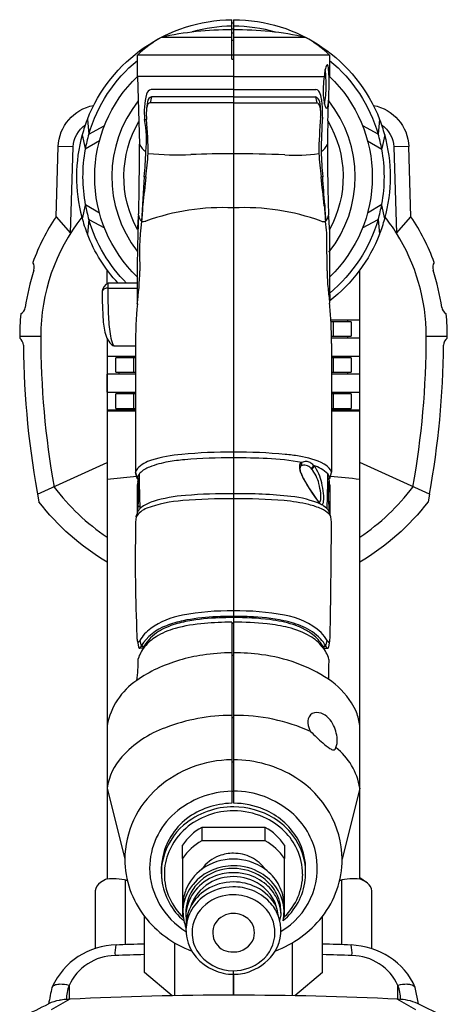
# Model space of a CAD drawing. Units: inches. Extents: x 935 to 1344, y 68 to 348.
# Drawn here: x 1227 to 1241, y 279 to 311 of the extents above; entities that cross this region are included whole.
import ezdxf

# ---------------------------------------------------------------- set-up
doc = ezdxf.new("R2010")
doc.units = ezdxf.units.IN
doc.header["$LTSCALE"] = 0.2
doc.layers.add('1', color=7, linetype='Continuous')

msp = doc.modelspace()

# ---------------------------------------------------------------- linework, layer by layer
at = {"color": 3}
for p, q in [((1233.9173, 310.7708), (1231.5753, 310.7708)), ((1236.3793, 310.7708), (1233.9773, 310.7708)), ((1233.9168, 310.1803), (1230.7802, 310.1803)), ((1233.9173, 310.0466), (1233.9773, 310.0466)), ((1237.1745, 310.1802), (1233.9773, 310.1799)), ((1233.9773, 310.1799), (1233.9773, 291.7069)), ((1233.9773, 309.4678), (1230.7802, 309.4667)), ((1230.7802, 309.4667), (1230.8556, 307.2228)), ((1233.9773, 309.4667), (1236.9935, 309.4667)), ((1237.1537, 309.4666), (1237.1745, 309.4667)), ((1233.9773, 309.0333), (1231.2361, 309.0333)), ((1233.9773, 309.0333), (1236.7186, 309.0333)), ((1231.2535, 308.7933), (1231.2014, 308.5933)), ((1233.9773, 308.7933), (1231.2535, 308.7933)), ((1233.9773, 308.7933), (1236.7012, 308.7933)), ((1233.9773, 308.5933), (1231.2014, 308.5933)), ((1233.9773, 308.5933), (1236.7533, 308.5933)), ((1229.1169, 308.0426), (1229.1663, 307.5568)), ((1238.8378, 308.0426), (1238.7884, 307.5568)), ((1229.1663, 307.5568), (1229.6729, 307.826)), ((1238.7884, 307.5568), (1238.2818, 307.826)), ((1228.9468, 307.533), (1229.0502, 307.0777)), ((1229.5181, 307.3303), (1229.0449, 307.0498)), ((1238.436, 307.3324), (1238.9097, 307.0498)), ((1239.0079, 307.533), (1238.9055, 307.0818)), ((1229.0502, 305.1961), (1228.9468, 304.7408)), ((1229.0611, 305.2143), (1229.5181, 304.9436)), ((1238.436, 304.9414), (1238.9097, 305.224)), ((1239.0079, 304.7408), (1238.9045, 305.196)), ((1228.0783, 304.8064), (1228.5618, 304.2665)), ((1229.1663, 304.717), (1229.1169, 304.2312)), ((1229.1663, 304.717), (1229.6835, 304.4421)), ((1238.2712, 304.4421), (1238.7884, 304.717)), ((1238.7884, 304.717), (1238.8378, 304.2312)), ((1239.3929, 304.2665), (1239.8763, 304.8064)), ((1230.718, 300.5162), (1230.7185, 296.3044)), ((1237.2367, 300.5929), (1237.2336, 296.3184)), ((1229.7773, 298.3615), (1230.7183, 298.3616)), ((1227.4638, 295.5867), (1229.7773, 296.6441)), ((1240.4908, 295.5867), (1238.1773, 296.6441)), ((1230.7579, 296.1723), (1229.7773, 296.0776)), ((1230.7185, 296.3044), (1230.7784, 296.1036)), ((1237.1764, 296.1038), (1237.2365, 296.3057)), ((1230.778, 295.8883), (1230.778, 294.9559)), ((1230.7784, 296.1036), (1230.7784, 296.1147)), ((1237.1764, 296.1038), (1237.1154, 296.1036)), ((1237.1156, 296.1147), (1237.1761, 296.1147)), ((1237.1509, 296.1147), (1237.1555, 295.9854)), ((1227.4638, 295.5867), (1227.506, 295.3343)), ((1240.4908, 295.5867), (1240.4487, 295.3343)), ((1237.2161, 294.8353), (1237.1462, 295.0281)), ((1233.9173, 291.3301), (1233.9173, 285.3135)), ((1233.9773, 291.33), (1233.9773, 285.3142)), ((1230.7813, 290.6995), (1230.8169, 290.5183)), ((1230.8599, 290.7239), (1230.9068, 290.5383)), ((1237.1743, 290.7), (1237.1377, 290.5182)), ((1230.9463, 290.4662), (1230.8388, 290.4662)), ((1230.9068, 290.5383), (1231.0093, 290.5383)), ((1236.9454, 290.5383), (1237.0479, 290.5383)), ((1237.1377, 290.5182), (1237.1228, 290.466)), ((1229.7773, 285.821), (1230.3623, 283.4538)), ((1229.7773, 285.821), (1229.7773, 282.7985)), ((1238.1773, 285.821), (1237.5923, 283.4537)), ((1238.1773, 282.8415), (1238.3963, 282.686)), ((1231.9387, 278.9161), (1231.0192, 279.6926)), ((1236.9355, 279.6926), (1236.0159, 278.9161)), ((1240.1285, 278.6466), (1240.0183, 279.1883)), ((1228.5367, 278.801), (1227.9103, 278.4526)), ((1240.0444, 278.4526), (1239.4179, 278.801)), ((1240.9549, 278.2384), (1240.0989, 278.6612))]:
    msp.add_line(p, q, dxfattribs=at)
at = {"color": 3, "lineweight": -3}
for p, q in [((1230.8478, 290.4662), (1230.8388, 290.4662)), ((1237.0086, 290.4662), (1237.1228, 290.466))]:
    msp.add_line(p, q, dxfattribs=at)
at = {"color": 3}
for centre, radius, start, end in [((1233.8111, 300.7555), 10.2619, 89.40704, 102.58419), ((1234.1266, 300.632), 10.3861, 77.47307, 90.82344), ((1233.9034, 306.8059), 4.5979, 120.41996, 132.78627), ((1234.0502, 306.8043), 4.5998, 47.21736, 59.57872), ((1239.0191, 309.2775), 2.0345, 168.04486, 174.66593), ((1237.9151, 309.5099), 0.9062, 162.89268, 167.95453), ((1233.4274, 309.2481), 3.6295, 358.24467, 7.13638), ((1237.268, 309.7203), 0.2261, 145.36185, 165.63736), ((1237.0958, 309.8408), 0.016, 12.94247, 149.70688), ((1236.8814, 309.741), 0.2521, 6.9602, 24.20655), ((1234.3937, 309.4199), 2.7604, 0.96969, 7.31898), ((1240.2294, 308.9857), 3.2715, 171.54567, 177.42387), ((1191.2641, 310.302), 45.9076, 357.11565, 358.95737), ((1225.1772, 309.2536), 11.9785, 359.43754, 1.01915), ((1231.271, 308.8492), 0.1874, 100.73159, 170.00927), ((1236.7188, 308.9215), 0.1118, 52.29648, 90.12084), ((1236.6599, 308.8519), 0.2029, 27.13014, 51.15037), ((1236.1595, 308.6161), 0.756, 8.01699, 25.73734), ((1239.1333, 309.0047), 2.1759, 176.62554, 192.0775), ((1234.3637, 309.0682), 2.6924, 348.88961, 1.46168), ((1233.4908, 308.2727), 2.4802, 165.78682, 185.48396), ((1232.9239, 308.2325), 1.8479, 167.48511, 186.11301), ((1231.3033, 308.6159), 0.1843, 105.68102, 174.69317), ((41981.9413, 10925.9946), 42105.8138, 194.60508456, 194.6053658), ((1236.613, 308.567), 0.2428, 14.83327, 68.719), ((1233.3881, 308.1472), 3.4931, 2.64958, 7.93077), ((1234.9296, 308.3897), 2.0061, 4.80002, 9.52263), ((1235.3702, 308.8342), 1.7776, 348.16461, 356.60876), ((1231.852, 308.2514), 0.7799, 159.5389, 171.58616), ((1231.2168, 308.4946), 0.0999, 98.85239, 162.88319), ((1236.7498, 308.5199), 0.0735, 38.15127, 87.29799), ((1236.4107, 308.3223), 0.4654, 1.80531, 31.464), ((1235.6152, 308.2309), 1.2646, 354.88782, 3.52544), ((1233.3905, 308.2701), 3.5499, 357.50679, 4.64552), ((1237.5285, 308.6723), 0.5372, 193.22989, 203.81292), ((1237.0955, 308.4735), 0.0611, 197.13507, 251.23693), ((1237.05, 308.4719), 0.0601, 291.30327, 357.80081), ((1233.9773, 306.1369), 5.2207, 158.59106, 164.4896), ((1227.5626, 307.3697), 3.5229, 353.52434, 10.89767), ((1218.0479, 306.8591), 13.0915, 0.09005, 5.15656), ((1250.795, 306.8226), 13.9804, 174.68236, 179.62149), ((1257.1295, 306.743), 20.2391, 176.11123, 179.35074), ((1286.7078, 306.6753), 49.6117, 178.47938, 179.3677), ((1233.9773, 306.1369), 5.2207, 15.5104, 21.40784), ((1233.9773, 306.1369), 5.2207, 164.48961, 194.92729), ((1233.9773, 306.1369), 5.0162, 163.55726, 169.51469), ((1234.1699, 306.1778), 4.8194, 10.42432, 16.60896), ((1233.9773, 306.1369), 5.2207, 344.48954, 15.51036), ((1233.9773, 306.1369), 5.0162, 169.51469, 190.81034), ((1046.8934, 308.3855), 183.9658, 358.946257, 359.63787), ((1231.321, 307.3972), 0.497, 200.53995, 238.72326), ((1213.2883, 307.6462), 17.7874, 355.13903, 357.82909), ((1236.6336, 307.3972), 0.4971, 301.28377, 339.45814), ((1254.6826, 307.6471), 17.8037, 182.17196, 184.86598), ((1335.0094, 307.5652), 97.9109, 180.200395, 181.58312), ((1234.0205, 306.1369), 4.9738, 349.42432, 10.57571), ((1220.0909, 307.5756), 11.0686, 352.53156, 356.57777), ((1232.1055, 316.4417), 9.5756, 264.21142, 272.6966), ((1233.9652, 263.8188), 43.0809, 89.9839, 91.87454), ((1233.8269, 253.7993), 53.1006, 87.99816, 89.83771), ((1236.0608, 311.3731), 4.5215, 265.19185, 279.60098), ((1247.8638, 307.5756), 11.0686, 183.42223, 187.46844), ((1309.0059, 300.2419), 78.2168, 175.676185, 176.76145), ((1340.6151, 293.4908), 110.277, 173.416696, 173.902102), ((1125.9343, 293.3187), 111.6927, 6.089754, 6.589961), ((1074.6525, 294.1053), 162.7359, 3.911095, 4.241527), ((1233.9768, 306.1368), 5.0156, 190.81019, 196.44323), ((1424.1319, 290.1271), 193.7575, 175.537248, 175.701893), ((1233.6382, 297.446), 7.6647, 87.46425, 109.66057), ((1234.3168, 297.4795), 7.6312, 70.28213, 92.54974), ((1399.1326, 317.0631), 162.5721, 184.196057, 184.379639), ((1254.9181, 305.9617), 17.9246, 182.41853, 184.16268), ((1233.9778, 306.1368), 5.0157, 343.55678, 349.51483), ((1233.9773, 300.8369), 7.1102, 146.06286, 159.81897), ((1233.9773, 300.8369), 6.4101, 141.90082, 180.00027), ((1233.9774, 306.1369), 5.2207, 194.92737, 201.40893), ((1282.5676, 302.6898), 51.7943, 177.59828, 180.87054), ((1237.5701, 304.1159), 6.7922, 173.7083, 177.74063), ((1228.9703, 305.0528), 1.8585, 354.05223, 358.44334), ((1231.416, 304.9638), 0.6061, 189.84286, 200.56383), ((1231.0235, 304.8089), 0.1844, 198.332, 233.56846), ((1236.8215, 304.8874), 0.3155, 314.01196, 355.06668), ((1230.365, 304.1146), 6.8118, 2.26368, 6.28436), ((1233.9767, 306.1371), 5.2214, 338.59125, 344.48883), ((1233.8681, 300.7632), 6.5419, 32.37896, 38.01802), ((1233.9774, 300.8369), 7.1102, 20.18104, 33.93715), ((1239.3735, 303.5626), 8.5236, 172.68089, 183.74573), ((1230.9386, 305.112), 0.4641, 267.62197, 285.09109), ((1237.0018, 305.0269), 0.38, 253.12896, 275.06577), ((1232.7282, 303.9604), 4.3617, 4.07259, 9.07589), ((1488.8665, 303.7558), 251.6958, 179.85709, 180.39709), ((1182.0829, 303.3034), 55.0045, 359.68995, 1.00712), ((1233.9774, 300.8369), 6.4101, 359.99975, 32.34615), ((1227.0629, 303.1236), 0.2926, 341.02127, 34.62566), ((1240.9, 303.1225), 0.3, 146.089, 198.26407), ((1234.0133, 300.8268), 7.0275, 161.74395, 172.10953), ((1217.9739, 303.4888), 12.9032, 352.93978, 357.85451), ((1243.6373, 303.1138), 6.5516, 180.94559, 186.05978), ((1233.9414, 300.8268), 7.0275, 7.89046, 18.25603), ((1229.9162, 302.3127), 0.3032, 110.85819, 176.5958), ((1229.7746, 302.2529), 0.1788, 117.90164, 154.22581), ((1229.7986, 302.2115), 0.2266, 89.70302, 118.36392), ((1244.0129, 302.2512), 14.2144, 179.24627, 183.15538), ((1231.9464, 302.4302), 2.1479, 175.57709, 179.78819), ((1344.9696, 313.1513), 108.3797, 185.681335, 185.941833), ((1241.7237, 302.1989), 12.1109, 179.37629, 183.91993), ((1226.7573, 301.8463), 0.3, 299.86031, 349.48823), ((1244.1844, 300.6122), 13.4668, 174.4537, 180.40834), ((1224.6734, 300.6726), 12.5621, 3.2138, 5.75357), ((1241.1973, 301.8463), 0.3, 187.95812, 240.12449), ((1233.9773, 300.8369), 7.1102, 173.95159, 180.47613), ((1235.0795, 301.7108), 5.2651, 182.63529, 189.55526), ((1234.0026, 300.8377), 7.085, 359.51614, 6.06409), ((1231.588, 301.4648), 1.9491, 182.76135, 198.79498), ((1223.854, 300.6266), 13.3827, 359.85544, 3.21383), ((1226.6712, 300.528), 0.3177, 2.15786, 51.85988), ((1255.6472, 300.8018), 28.08, 179.92834, 190.20869), ((1230.4448, 301.0848), 0.7445, 199.45148, 219.00054), ((1231.0323, 301.0156), 1.1586, 188.87694, 202.95219), ((1212.3043, 300.8022), 28.0832, 349.79167, 0.07086), ((1241.266, 300.5369), 0.3, 126.56981, 179.42193), ((1256.227, 300.8173), 29.2396, 180.54358, 190.80807), ((1230.0739, 300.7619), 0.2536, 215.04337, 255.61954), ((1230.0384, 300.5879), 0.0769, 198.27335, 248.92414), ((1212.1655, 300.8036), 28.8017, 349.56434, 359.47544), ((1232.6577, 292.1346), 4.7929, 94.77819, 107.08491), ((1233.8275, 279.5165), 17.465, 89.50857, 95.15436), ((1234.1271, 279.516), 17.4655, 84.84572, 90.49135), ((1235.0102, 290.0403), 6.9047, 80.41562, 84.29815), ((1235.8358, 294.3718), 2.4979, 62.51204, 82.54677), ((1231.5686, 295.6468), 1.1157, 106.61205, 134.91677), ((1232.2652, 293.7582), 2.9378, 99.0393, 111.59971), ((1232.8756, 290.7208), 6.0346, 94.94778, 100.23199), ((1233.8321, 279.0564), 17.7382, 89.53075, 94.77625), ((1234.0438, 274.511), 22.283, 87.27895, 90.17078), ((1234.7815, 288.6814), 8.0939, 79.57225, 87.73339), ((1236.365, 296.5145), 0.1969, 137.85536, 178.31631), ((1236.818, 296.5241), 0.6498, 180.33837, 205.97304), ((1236.3913, 296.3469), 0.3283, 89.535, 116.1837), ((1236.3794, 296.3702), 0.3054, 62.12043, 87.27285), ((1236.3416, 296.3208), 0.3669, 36.89325, 60.50751), ((1236.3231, 295.4585), 1.1266, 45.35748, 73.92279), ((1235.5105, 295.6764), 1.4298, 11.41705, 36.88236), ((1236.7139, 296.0678), 0.588, 33.67574, 62.1408), ((1230.9943, 296.2577), 0.2787, 139.99337, 168.36968), ((1231.0347, 296.0913), 0.2574, 140.47593, 174.78044), ((1231.1721, 295.9969), 0.4238, 135.62811, 142.44759), ((1389.8978, 299.472), 159.0942, 181.158576, 181.573745), ((1231.5715, 295.5186), 1.0456, 111.77098, 132.19925), ((1240.8145, 298.4792), 5.0989, 206.05639, 218.89095), ((1077.8892, 299.4759), 159.2619, 358.42657, 358.841233), ((1236.8695, 296.0614), 0.3156, 23.8824, 39.00561), ((1236.9624, 296.1024), 0.214, 0.36967, 23.93947), ((1234.0463, 258.4275), 37.876, 83.73841, 85.22868), ((1236.9333, 296.2417), 0.3099, 11.91685, 29.40355), ((1230.9986, 295.8909), 0.2206, 154.67395, 180.66524), ((1227.8812, 296.1526), 2.9228, 356.7174, 359.03863), ((1230.8438, 295.9661), 0.0485, 149.62186, 156.77587), ((1230.803, 295.99), 0.00132, 86.0005, 148.40752), ((1230.8028, 295.9901), 0.00124, 31.85921, 81.04373), ((1230.798, 295.9866), 0.00717, 17.76825, 34.84721), ((1230.7219, 295.967), 0.0857, 3.03288, 14.74555), ((1230.4217, 295.9436), 0.3869, 0.62726, 4.14349), ((1472.645, 299.6031), 241.8641, 180.865953, 181.005798), ((1234.4026, 295.3607), 2.5799, 5.6202, 13.41919), ((1241.0117, 295.7196), 3.8708, 177.19782, 180.99123), ((991.1782, 299.6674), 245.996, 359.124559, 359.133628), ((1237.533, 295.9436), 0.3869, 175.85649, 179.37277), ((1237.2175, 295.969), 0.0704, 162.92352, 177.96514), ((1237.153, 295.9887), 0.00298, 122.70073, 160.91046), ((1237.1517, 295.9905), 0.000832, 67.05325, 112.94676), ((1237.1497, 295.9878), 0.00419, 20.55402, 55.88467), ((1236.7351, 295.7929), 0.4623, 23.78418, 25.13276), ((1236.9327, 295.8823), 0.2454, 18.87508, 23.28905), ((1236.9519, 295.8888), 0.2252, 11.79563, 18.90018), ((1236.9687, 295.8922), 0.208, 359.91435, 11.81677), ((1293.7236, 295.6583), 56.5474, 179.76333, 180.73562), ((1233.975, 300.3617), 7.4928, 217.26256, 235.89286), ((1232.7226, 290.6109), 4.9444, 94.00408, 106.66101), ((1233.8316, 277.845), 17.7579, 89.52962, 94.69724), ((1234.1724, 279.8806), 15.723, 83.73867, 90.71083), ((1235.5973, 295.4604), 1.3812, 355.38595, 6.35613), ((997.4289, 299.5672), 239.7445, 358.993895, 359.064435), ((1233.9795, 300.3619), 7.4931, 304.10776, 322.73701), ((1234.505, 294.6598), 3.7388, 171.79296, 175.45772), ((1229.6837, 295.3695), 1.1345, 351.07487, 359.3975), ((1231.7295, 294.0194), 1.3945, 107.72444, 124.51717), ((1232.5717, 291.1234), 4.2573, 93.77571, 110.27678), ((1233.8238, 277.5338), 17.9034, 89.50876, 94.91035), ((1234.1308, 277.5338), 17.9034, 85.08965, 90.49124), ((1235.1769, 289.7243), 5.6681, 76.67655, 85.07723), ((1235.5998, 292.3823), 3.1406, 65.60425, 84.74945), ((1235.9524, 292.9997), 2.3022, 65.59963, 76.67102), ((1237.0078, 295.4471), 0.2342, 226.24961, 235.86964), ((1236.2944, 294.1097), 1.2832, 61.98688, 63.02857), ((1236.5123, 294.499), 0.8372, 48.38346, 62.64489), ((1236.9135, 295.2809), 0.0418, 246.88588, 338.91255), ((1236.7318, 295.3675), 0.243, 335.2683, 355.69914), ((1238.0828, 295.3607), 0.9463, 180.18834, 185.17786), ((1241.581, 295.8063), 4.4722, 186.81987, 188.36898), ((1231.3388, 294.4409), 0.7182, 109.73493, 146.68842), ((1208.768, 302.916), 23.4096, 339.80625, 340.31878), ((1231.2013, 294.7908), 0.4596, 124.75164, 148.35863), ((1236.5365, 294.2881), 0.8875, 46.54132, 65.58099), ((1236.8016, 294.8265), 0.4002, 31.51183, 48.2125), ((1237.1019, 295.0128), 0.0469, 19.09508, 29.20914), ((1236.9024, 294.6843), 0.3484, 26.16925, 45.40234), ((1235.0553, 294.8837), 2.1186, 1.93255, 7.37025), ((1233.2089, 294.5339), 2.4886, 173.04009, 181.11), ((1234.7426, 294.5342), 2.4917, 358.88495, 6.94059), ((1288.1372, 293.3805), 57.427, 178.897272, 182.500262), ((1006.0015, 295.5004), 231.2346, 358.853902, 359.748564), ((1233.8254, 283.3865), 8.3218, 88.95369, 100.67362), ((1234.1288, 283.3814), 8.3269, 79.32981, 91.04257), ((1232.7462, 288.9434), 2.6613, 99.99968, 124.90608), ((1232.696, 289.0372), 2.3235, 106.51057, 121.34064), ((1232.9964, 288.0328), 3.4196, 101.68199, 111.44585), ((1233.431, 286.0046), 5.3041, 94.5359, 105.27458), ((1233.2128, 287.3916), 4.0483, 98.84536, 106.90407), ((1233.6163, 284.924), 6.5895, 92.81607, 101.48705), ((1233.7785, 283.5809), 7.9007, 91.03499, 98.64996), ((1233.8949, 281.0303), 10.2998, 89.87566, 94.91983), ((1233.9229, 280.1077), 11.4153, 89.72675, 93.1655), ((1233.8937, 282.2997), 9.1842, 89.47803, 91.60866), ((1234.0248, 279.5584), 11.9645, 87.74228, 90.22723), ((1234.0759, 282.1616), 9.3224, 83.1327, 90.60582), ((1234.0627, 281.3455), 9.9849, 84.08581, 90.49001), ((1234.2846, 284.5547), 6.9622, 78.6842, 88.25875), ((1234.5401, 286.0064), 5.2996, 76.24962, 84.02713), ((1234.6733, 287.1284), 4.3198, 72.64805, 83.12219), ((1234.9985, 288.181), 3.2663, 66.67128, 78.48253), ((1235.2957, 289.1977), 2.3961, 48.32309, 80.99848), ((1232.0976, 289.9705), 1.449, 127.11531, 148.6728), ((1232.2864, 289.6873), 1.621, 109.46999, 148.33286), ((1232.2313, 289.8078), 1.4236, 121.49673, 149.13064), ((1232.6881, 288.7295), 2.4798, 105.30085, 121.21469), ((1235.1879, 288.55), 2.6751, 60.12801, 76.77838), ((1235.1681, 288.7882), 2.5881, 65.61358, 72.14522), ((1235.4722, 289.4482), 1.8614, 54.33166, 65.75184), ((1235.6165, 289.5851), 1.7323, 43.70239, 67.05147), ((1235.7365, 289.8132), 1.4108, 34.17426, 54.40733), ((1235.9287, 290.0253), 1.3593, 30.92368, 45.05356), ((1231.7775, 290.8769), 1.0127, 180.0953, 189.45071), ((1230.9385, 290.7438), 0.1633, 191.7177, 199.76742), ((1230.8141, 290.6942), 0.0298, 190.86364, 241.26564), ((1230.8059, 290.6838), 0.0169, 248.84384, 300.66477), ((1230.7677, 290.7439), 0.088, 302.07554, 325.58559), ((1230.5799, 290.8863), 0.3237, 323.57458, 329.8801), ((1232.2048, 289.5526), 1.5255, 121.71321, 140.94963), ((1235.7374, 289.5394), 1.5435, 39.38151, 59.52022), ((1235.9279, 289.9029), 1.2877, 29.56457, 43.04988), ((1235.9381, 289.962), 1.1605, 29.77628, 33.68907), ((1237.2983, 290.8372), 0.2329, 209.11747, 222.66914), ((1237.1464, 290.6883), 0.0213, 204.82392, 336.69108), ((1237.0745, 290.7296), 0.1041, 331.04388, 355.94755), ((1236.0766, 290.8818), 1.1132, 351.71365, 359.66166), ((1231.9385, 289.7687), 1.1824, 140.95314, 163.11822), ((1231.0081, 290.5507), 0.1939, 189.60407, 198.10344), ((1230.8754, 290.5056), 0.0537, 196.37844, 227.08834), ((1230.8369, 290.5062), 0.0408, 281.56224, 325.56892), ((1230.6341, 290.6776), 0.3062, 320.57583, 332.94064), ((1230.9329, 290.5138), 0.0495, 285.69735, 322.0248), ((1230.8417, 290.6005), 0.1751, 318.02872, 323.72108), ((1230.6333, 290.7492), 0.4311, 324.18966, 330.71719), ((1233.9718, 283.6388), 6.6776, 90.46738, 98.73618), ((1233.9811, 283.6137), 6.7027, 82.04476, 90.0322), ((1236.0819, 289.8125), 1.104, 14.87302, 39.77011), ((1237.2173, 290.6831), 0.3081, 208.03022, 221.89647), ((1237.0129, 290.4989), 0.033, 220.89737, 262.42042), ((1237.4757, 290.7733), 0.4881, 208.79063, 214.50546), ((1237.2233, 290.6018), 0.1829, 214.99803, 220.17276), ((1237.1242, 290.5137), 0.0504, 216.34223, 250.13474), ((1226.7337, 289.9981), 4.0749, 351.48838, 1.603), ((1233.7775, 284.6725), 5.6264, 98.3791, 114.65667), ((1234.2807, 285.0976), 5.1924, 56.67586, 83.05283), ((1248.746, 289.4922), 11.6129, 177.02001, 180.27592), ((1233.1331, 286.1188), 4.0432, 114.90816, 125.87534), ((1231.9926, 287.5106), 2.2497, 123.1107, 169.96474), ((1235.5726, 287.1298), 2.7849, 33.18251, 55.91596), ((1236.2331, 287.5999), 1.9751, 21.99633, 32.25544), ((1236.7474, 288.0281), 0.3036, 76.92299, 190.47431), ((1236.668, 287.6673), 0.673, 26.29442, 77.28618), ((1236.4754, 287.6959), 1.7144, 6.92711, 22.05469), ((1233.9317, 282.0034), 6.2311, 90.13164, 110.87353), ((1234.0384, 282.1514), 6.0836, 65.7327, 90.57524), ((1232.9951, 284.3372), 3.7171, 110.20267, 137.28634), ((1237.0766, 288.0254), 0.6299, 184.77648, 211.3662), ((1244.7009, 296.0799), 11.6998, 225.76278, 228.47489), ((1236.2137, 287.3687), 1.2144, 3.17368, 29.43086), ((1236.9271, 287.3856), 0.5017, 334.07081, 5.76256), ((1238.1274, 288.5967), 1.74, 227.16798, 237.24239), ((1237.3491, 287.3781), 0.2941, 236.30503, 260.28753), ((1237.3033, 287.1617), 0.0735, 267.06358, 4.55042), ((1236.0663, 285.4769), 2.1389, 9.26083, 52.22145), ((1231.7061, 285.5493), 1.9478, 137.76348, 171.98011), ((1233.952, 282.9617), 3.7959, 90.52328, 131.10242), ((1233.9893, 282.9036), 3.8544, 57.70328, 90.178), ((1234.3363, 283.3916), 3.2566, 1.09321, 58.27625), ((1233.5348, 283.425), 3.1726, 130.92413, 179.48005), ((1233.9571, 282.7828), 2.9295, 90.77766, 131.24794), ((1233.9687, 282.7307), 2.9881, 49.57003, 89.83489), ((1233.7938, 283.0459), 2.228, 107.55674, 148.61103), ((1233.9631, 282.6659), 2.5267, 89.34516, 130.60186), ((1233.975, 282.7155), 2.5987, 91.27214, 109.16826), ((1233.9756, 282.5685), 2.492, 89.95933, 109.49919), ((1233.9804, 282.7235), 2.5907, 67.05821, 90.06735), ((1233.9847, 282.63), 2.5625, 58.5486, 90.16379), ((1233.9804, 282.5794), 2.4812, 66.41962, 90.07112), ((1234.0975, 282.9616), 2.3258, 31.0114, 67.42905), ((1233.6349, 283.139), 2.4493, 131.07516, 179.48442), ((1233.9208, 282.7128), 2.3377, 109.41384, 130.97678), ((1234.0553, 282.7466), 2.2979, 45.24659, 66.4615), ((1234.1102, 282.8439), 2.3145, 37.21054, 58.43644), ((1234.2816, 283.1138), 2.4936, 11.36212, 49.33337), ((1233.7236, 282.9523), 2.1534, 130.72271, 166.11403), ((1233.7624, 282.891), 2.0993, 130.90157, 157.19104), ((1233.8643, 282.834), 1.9237, 119.27038, 145.58553), ((1234.0904, 282.834), 1.9237, 34.4144, 60.72969), ((1233.6763, 283.0923), 2.1036, 148.02291, 160.29446), ((1233.8643, 282.3878), 1.9237, 119.27038, 145.58553), ((1234.0904, 282.3878), 1.9237, 34.41447, 60.72962), ((1234.2003, 282.8944), 2.0908, 24.98003, 45.21809), ((1234.3101, 282.9893), 2.0674, 1.29105, 37.35302), ((1234.3024, 283.1033), 2.0772, 6.05976, 30.57295), ((1233.8922, 283.0555), 2.3195, 161.23798, 187.36453), ((1234.3299, 282.9558), 1.9474, 0.07173, 24.95229), ((1233.4707, 283.4662), 3.1083, 180.23027, 217.9391), ((1233.5867, 282.9989), 2.0093, 166.4663, 186.88008), ((1233.6203, 282.9564), 1.9429, 157.34536, 179.94605), ((1234.3024, 283.1753), 2.4617, 300.63772, 10.05334), ((1234.4829, 283.4662), 3.1094, 321.66717, 359.84591), ((1233.6839, 283.1992), 2.4985, 180.87525, 239.01753), ((1232.9002, 283.0706), 3.477, 354.98625, 4.15649), ((1230.1003, 281.9019), 0.953, 109.80566, 125.04963), ((1229.988, 281.3904), 1.4162, 86.34061, 98.55608), ((1229.9407, 280.6373), 2.1708, 76.52994, 86.36178), ((1233.7054, 283.0315), 2.1312, 187.36721, 229.7673), ((1233.6228, 282.9604), 1.9455, 180.06393, 203.98603), ((1234.25, 283.031), 2.1304, 310.22706, 352.87382), ((1234.3033, 282.9664), 1.9741, 314.11137, 359.76301), ((1237.9521, 281.05), 1.7554, 82.62725, 104.61875), ((1237.879, 281.954), 0.8957, 51.40641, 70.54072), ((1229.743, 282.368), 0.3671, 121.18436, 174.93943), ((1238.2361, 282.3778), 0.342, 3.7842, 53.88609), ((1233.7555, 283.0222), 2.0918, 204.05556, 226.30424), ((1233.837, 283.7488), 3.571, 217.90002, 249.54136), ((1234.2243, 281.0915), 1.3329, 328.91454, 21.98134), ((1234.1156, 283.7527), 3.5752, 290.46872, 321.71591), ((1234.1734, 282.5688), 1.817, 323.97227, 325.85981), ((1230.1076, 278.239), 2.3648, 90.67682, 155.80759), ((1231.5633, 280.3173), 1.5274, 169.21463, 182.47172), ((1243.7646, -138.3009), 419.1278, 91.742591, 91.873627), ((1214.4986, -445.2915), 726.2713, 88.1540479, 88.2296682), ((1237.7733, 278.0036), 2.6023, 57.72734, 87.37914), ((1236.2604, 280.3154), 1.6582, 357.79272, 9.98447), ((1230.0563, 278.5485), 1.7031, 90.64019, 155.38849), ((1233.9845, 170.0502), 110.272, 91.540901, 92.051031), ((1233.9723, 170.1046), 110.2175, 87.948734, 88.459457), ((1237.8983, 278.5483), 1.7033, 24.61414, 89.35761), ((1237.9898, 278.3478), 2.1957, 22.50569, 57.70663), ((53797.9126, -10416.4028), 53646.9756, 168.49988232, 168.50047629), ((1228.1166, 279.0587), 0.223, 104.92399, 143.32853), ((1228.2133, 278.7519), 0.5445, 90.59852, 106.43374), ((1228.2155, 278.1726), 1.1239, 74.9209, 90.40458), ((1229.675, 278.7905), 1.2572, 158.17961, 179.87899), ((1239.7394, 278.1708), 1.1257, 89.60906, 105.06752), ((1238.2796, 278.7904), 1.2572, 0.17931, 21.81999), ((1239.7385, 278.7208), 0.5757, 76.00301, 89.91237), ((1239.8338, 279.0575), 0.2262, 35.32864, 78.77726), ((1233.9762, 168.369), 110.5659, 87.163962, 92.819902), ((-5969.796, 14849.8656), 16251.9596, 296.28433258, 296.2876046), ((1228.3711, 277.5779), 1.1996, 98.80384, 116.98021), ((1228.6113, 276.3838), 2.417, 95.09852, 100.00041), ((1228.6971, 275.4865), 3.3184, 92.7695, 95.19649), ((1239.4145, 277.0407), 1.759, 67.10269, 88.94946)]:
    msp.add_arc(centre, radius, start, end, dxfattribs=at)
at = {"color": 7}
for centre, radius, start, end in [((1236.1827, 296.5904), 0.0716, 258.33784, 348.3083), ((1236.3029, 296.4546), 0.1109, 136.77842, 164.35102), ((1236.1495, 296.5875), 0.0912, 319.87986, 40.28682), ((1236.3303, 296.2872), 0.2663, 36.75276, 113.98624), ((1236.1501, 296.599), 0.1053, 347.2954, 23.82659), ((1236.5154, 296.5653), 0.1221, 283.39489, 348.53007), ((1236.5284, 296.5427), 0.126, 287.34215, 356.26947), ((1236.4547, 296.4272), 0.2665, 176.95684, 189.23241), ((1236.3702, 296.4319), 0.1818, 163.18079, 177.00717), ((1236.7551, 296.4907), 0.5734, 190.6801, 205.16415), ((1238.8083, 297.4423), 2.8363, 204.92536, 212.42456), ((1236.9142, 296.7663), 0.4894, 220.79625, 224.6402), ((1235.7235, 295.679), 1.1236, 13.26893, 41.42596), ((1243.2419, 299.9489), 7.9271, 210.53471, 213.09442), ((1234.969, 295.429), 1.9166, 5.5793, 15.36571), ((1240.8052, 298.3634), 5.02, 213.11987, 214.95315), ((1235.6835, 295.496), 1.199, 359.03066, 5.71242), ((1252.9252, 307.3402), 20.1009, 216.13318, 216.73734), ((1236.8162, 295.3635), 0.0466, 270.51873, 338.58819), ((1236.5469, 295.4682), 0.3355, 338.73052, 1.28585), ((1233.9259, 282.4153), 1.2258, 110.1704, 144.9895), ((1233.9698, 281.6781), 1.7812, 89.75856, 126.03492), ((1233.9763, 282.3019), 1.3496, 89.84144, 110.51754), ((1233.9772, 281.6546), 1.8048, 54.20758, 90.42738), ((1233.98, 282.3127), 1.3388, 63.80926, 90.11522), ((1234.0404, 282.4273), 1.2093, 34.86123, 63.98226), ((1233.8321, 281.868), 1.5467, 126.04768, 158.22114), ((1233.9108, 281.5627), 1.6595, 112.74651, 140.47857), ((1233.9458, 281.5413), 1.6039, 88.87305, 132.32601), ((1233.9754, 281.4221), 1.8142, 89.79538, 112.91109), ((1233.9819, 281.4391), 1.7971, 59.8525, 90.14506), ((1233.983, 281.4624), 1.6824, 56.72208, 90.19253), ((1234.1016, 281.8473), 1.5758, 30.4978, 53.77727), ((1233.8884, 281.48), 1.5079, 109.97124, 172.62209), ((1233.9733, 281.2921), 1.5828, 89.85278, 120.30483), ((1233.9759, 281.297), 1.7099, 89.952, 110.63175), ((1233.9779, 281.2885), 1.7184, 74.84163, 90.01929), ((1233.9829, 281.3007), 1.5743, 56.03349, 90.20408), ((1234.0083, 281.3819), 1.6203, 49.09538, 75.01421), ((1234.075, 281.599), 1.6121, 34.27285, 59.86126), ((1234.0804, 281.6158), 1.5008, 33.13381, 56.61773), ((1233.7741, 281.6776), 1.4806, 148.36664, 176.07854), ((1233.7185, 281.9217), 1.4213, 158.53313, 176.43102), ((1233.8148, 281.6518), 1.5288, 140.76466, 148.34024), ((1233.884, 281.4504), 1.4011, 120.42055, 162.75536), ((1233.8642, 281.1817), 1.4852, 122.31135, 152.57368), ((1233.8401, 281.6449), 1.4561, 131.99539, 151.4849), ((1233.9704, 280.8592), 1.677, 90.39113, 124.8846), ((1233.9721, 281.0139), 1.6847, 89.82215, 122.36336), ((1233.9786, 280.8262), 1.7102, 69.08001, 90.66003), ((1233.9802, 280.9997), 1.6989, 63.70711, 90.0976), ((1234.0727, 281.1674), 1.5076, 27.59563, 64.0344), ((1234.1113, 281.4804), 1.3535, 4.6608, 56.28881), ((1234.1159, 281.5086), 1.4541, 26.80026, 49.03079), ((1234.1703, 281.6795), 1.3907, 21.09874, 32.96121), ((1234.2098, 281.6922), 1.4482, 1.78126, 34.22794), ((1234.1557, 281.8983), 1.5033, 4.91175, 29.87146), ((1233.8013, 281.6736), 1.4084, 151.76031, 184.51483), ((1233.8568, 281.025), 1.4761, 124.94683, 152.59381), ((1233.9693, 280.8168), 1.4555, 90.29183, 128.74915), ((1233.9804, 280.7923), 1.4802, 61.66289, 90.41033), ((1234.0285, 280.9452), 1.5812, 43.32138, 69.22504), ((1234.2041, 281.5562), 1.3539, 10.00983, 26.68638), ((1234.2013, 281.6924), 1.3571, 17.89323, 21.06021), ((1233.9192, 281.6512), 1.6389, 358.27132, 16.23286), ((1241.1998, 281.7789), 8.9028, 178.51124, 180.50339), ((1233.7352, 281.2531), 1.3379, 152.74495, 179.94109), ((1233.8136, 280.9987), 1.2163, 128.39222, 179.77347), ((1234.0332, 280.8955), 1.3642, 45.37512, 61.5592), ((1234.1537, 281.0023), 1.2036, 0.10035, 45.88542), ((1234.1429, 281.0567), 1.4215, 22.05036, 43.2159), ((1234.956, 281.6346), 0.6022, 338.71354, 15.10443), ((1229.5597, 281.7994), 6.098, 359.23001, 2.13901), ((1233.7821, 281.7091), 1.4848, 180.32327, 201.15068), ((1233.7186, 281.5628), 1.3213, 180.00141, 186.70146), ((1233.7401, 281.0895), 1.3428, 152.74616, 178.54381), ((1233.9667, 280.9377), 0.7134, 88.81593, 147.79919), ((1233.9814, 280.9131), 0.7378, 50.38871, 90.31675), ((1234.0718, 281.0111), 0.6047, 342.8578, 51.0707), ((1234.2489, 281.7009), 1.4085, 347.85038, 0.67254), ((1233.7204, 281.0923), 1.3231, 178.64209, 190.98974), ((1233.93, 281.0132), 0.6437, 151.75121, 274.21362), ((1233.8609, 281.1479), 1.4719, 192.07384, 248.24641), ((1233.7738, 281.0139), 1.1765, 180.50544, 210.51074), ((1233.9949, 281.0661), 0.6951, 268.55568, 340.39453), ((1234.1408, 281.0239), 1.2166, 308.76524, 359.08363), ((1233.978, 281.1951), 1.4454, 212.59039, 270.27219), ((1233.9925, 281.2531), 1.615, 290.94144, 328.25138), ((1233.9775, 281.227), 1.4773, 269.98151, 308.77188), ((1233.9361, 280.9832), 1.3531, 242.69456, 271.746), ((1234.0174, 281.0186), 1.3885, 268.34762, 293.44088)]:
    msp.add_arc(centre, radius, start, end, dxfattribs=at)
at = {"layer": '1', "color": 3, "lineweight": -3}
for p, q in [((1233.9173, 310.0466), (1233.9173, 311.3572)), ((1233.9173, 311.2576), (1233.9773, 311.2576)), ((1233.9773, 311.3576), (1233.9773, 310.0461)), ((1233.9173, 311.0531), (1233.9773, 311.0531)), ((1233.9173, 310.9213), (1233.9773, 310.9213)), ((1233.9173, 310.6743), (1233.9773, 310.6743)), ((1230.7802, 309.4667), (1230.7802, 310.1802)), ((1233.9773, 310.1816), (1233.9173, 310.1816)), ((1237.1745, 310.1802), (1237.1745, 309.4667)), ((1231.0219, 308.0357), (1231.0865, 308.0357)), ((1228.0783, 304.8064), (1228.1511, 307.1442)), ((1228.6509, 307.1287), (1228.1511, 307.1442)), ((1228.5618, 304.2665), (1228.6509, 307.1287)), ((1239.8036, 307.1442), (1239.3038, 307.1287)), ((1239.3038, 307.1287), (1239.3929, 304.2665)), ((1239.8763, 304.8064), (1239.8036, 307.1442)), ((1231.0656, 306.1369), (1231.0116, 306.1369)), ((1236.9431, 306.1369), (1236.889, 306.1369)), ((1230.9453, 305.2053), (1230.962, 305.2053)), ((1229.7799, 302.5914), (1229.7773, 303.036)), ((1238.1773, 285.8212), (1238.1773, 303.036)), ((1229.7997, 302.4382), (1230.7739, 302.4381)), ((1230.7734, 302.5961), (1229.8083, 302.596)), ((1237.2157, 301.3769), (1238.1773, 301.3769)), ((1229.7773, 300.7551), (1229.7773, 285.821)), ((1238.1773, 300.7769), (1237.2371, 300.7769)), ((1230.0107, 300.5162), (1230.718, 300.5162)), ((1229.7773, 300.1769), (1230.7179, 300.1769)), ((1237.2367, 300.1769), (1238.1773, 300.1769)), ((1229.7773, 298.9769), (1229.7773, 299.5769)), ((1230.7179, 299.5769), (1229.7773, 299.5769)), ((1238.1773, 299.5769), (1237.2367, 299.5769)), ((1229.7773, 298.9769), (1230.7179, 298.9769)), ((1237.2367, 298.9769), (1238.1773, 298.9769)), ((1230.7179, 298.3769), (1229.7773, 298.3769)), ((1238.1773, 298.3769), (1237.2367, 298.3769)), ((1230.7784, 296.1147), (1230.7211, 296.3125)), ((1230.7784, 296.1147), (1230.8391, 296.1147)), ((1230.7784, 296.1036), (1230.8394, 296.1036)), ((1230.8419, 295.9912), (1230.8033, 295.9912)), ((1230.8085, 295.9478), (1230.8428, 295.9478)), ((1237.1461, 295.9478), (1237.1118, 295.9478)), ((1237.1514, 295.9912), (1237.1128, 295.9912)), ((1230.8045, 295.1935), (1230.8613, 295.1935)), ((1230.8182, 295.3576), (1230.857, 295.3576)), ((1233.9773, 291.707), (1233.9773, 291.33)), ((1237.0479, 290.5383), (1237.0948, 290.7239)), ((1233.9773, 290.2265), (1233.9173, 290.2265)), ((1233.9173, 288.1614), (1233.9773, 288.1614)), ((1233.9173, 286.6905), (1233.9773, 286.6905)), ((1229.7773, 285.821), (1229.7773, 282.7909)), ((1233.9173, 285.7188), (1233.9773, 285.7188)), ((1238.1773, 282.7909), (1238.1773, 285.821)), ((1232.9238, 284.5121), (1232.9238, 284.0659)), ((1235.0309, 284.5121), (1232.9238, 284.5121)), ((1235.0309, 284.0659), (1235.0309, 284.5121)), ((1235.0309, 284.0659), (1232.9238, 284.0659)), ((1232.2773, 283.475), (1232.2773, 283.9212)), ((1235.6773, 283.9212), (1235.6773, 283.475)), ((1232.2773, 283.475), (1232.2773, 281.549)), ((1235.6773, 281.549), (1235.6773, 283.475)), ((1230.3773, 282.763), (1230.4463, 282.7484)), ((1230.3773, 282.763), (1230.3773, 280.6131)), ((1237.509, 282.7485), (1237.5773, 282.763)), ((1237.5773, 280.6131), (1237.5773, 282.763)), ((1229.3773, 282.4004), (1229.3773, 280.4787)), ((1238.5773, 280.4786), (1238.5773, 282.4004)), ((1231.0192, 279.6926), (1231.0192, 281.5552)), ((1236.9355, 279.6926), (1236.9355, 281.55)), ((1232.3973, 281.2545), (1232.3973, 281.1733)), ((1232.0192, 280.6751), (1232.0192, 278.9176)), ((1235.9355, 278.9176), (1235.9355, 280.6755)), ((1233.9773, 279.6308), (1233.9773, 279.7497)), ((1233.9773, 278.9348), (1233.9773, 279.6308)), ((1233.9773, 279.6307), (1233.9773, 278.9348)), ((1228.5079, 279.2577), (1228.5079, 278.7995)), ((1239.4468, 278.7978), (1239.4468, 279.2577)), ((1228.4178, 278.7931), (1228.4178, 278.7944))]:
    msp.add_line(p, q, dxfattribs=at)
at = {"layer": '1', "color": 7, "lineweight": -3}
for p, q in [((1237.2932, 301.3169), (1237.2245, 301.3169)), ((1237.2932, 301.3169), (1237.2932, 300.8369)), ((1237.8932, 301.3169), (1237.2932, 301.3169)), ((1237.7773, 301.3169), (1237.7773, 301.3769)), ((1237.8932, 301.3169), (1237.8932, 300.8369)), ((1237.2359, 300.8369), (1237.2932, 300.8369)), ((1237.2932, 300.8369), (1237.8932, 300.8369)), ((1237.7773, 300.7769), (1237.7773, 300.8369)), ((1230.0615, 299.6369), (1230.0615, 300.1169)), ((1230.6615, 300.1169), (1230.0615, 300.1169)), ((1230.1773, 300.1169), (1230.1773, 300.1769)), ((1230.6615, 299.6369), (1230.6615, 300.1169)), ((1230.7179, 300.1169), (1230.6615, 300.1169)), ((1237.2932, 300.1169), (1237.2367, 300.1169)), ((1237.2932, 300.1169), (1237.2932, 299.6369)), ((1237.8932, 300.1169), (1237.2932, 300.1169)), ((1237.7773, 300.1169), (1237.7773, 300.1769)), ((1237.8932, 300.1169), (1237.8932, 299.6369)), ((1230.0615, 299.6369), (1230.6615, 299.6369)), ((1230.1773, 299.5769), (1230.1773, 299.6369)), ((1230.6615, 299.6369), (1230.7179, 299.6369)), ((1237.2367, 299.6369), (1237.2932, 299.6369)), ((1237.2932, 299.6369), (1237.8932, 299.6369)), ((1237.7773, 299.5769), (1237.7773, 299.6369)), ((1230.0615, 298.4369), (1230.0615, 298.9169)), ((1230.6615, 298.9169), (1230.0615, 298.9169)), ((1230.1773, 298.9169), (1230.1773, 298.9769)), ((1230.6615, 298.4369), (1230.6615, 298.9169)), ((1230.7179, 298.9169), (1230.6615, 298.9169)), ((1237.2932, 298.9169), (1237.2367, 298.9169)), ((1237.2932, 298.9169), (1237.2932, 298.4369)), ((1237.8932, 298.9169), (1237.2932, 298.9169)), ((1237.7773, 298.9169), (1237.7773, 298.9769)), ((1237.8932, 298.9169), (1237.8932, 298.4369)), ((1230.0615, 298.4369), (1230.6615, 298.4369)), ((1230.1773, 298.3769), (1230.1773, 298.4369)), ((1230.6615, 298.4369), (1230.7179, 298.4369)), ((1237.2367, 298.4369), (1237.2932, 298.4369)), ((1237.2932, 298.4369), (1237.8932, 298.4369)), ((1237.7773, 298.3769), (1237.7773, 298.4369))]:
    msp.add_line(p, q, dxfattribs=at)
at = {"layer": '1', "color": 3, "lineweight": -3, "extrusion": (0, 0, -1)}
for centre, radius, start, end in [((-1233.9773, 306.1369), 5.2207, 21.40895, 89.3415), ((-1233.9773, 306.1369), 5.2207, 90, 158.59105), ((-1233.9773, 306.1369), 5.0162, 74.27002, 89.31465), ((-1233.9773, 306.1369), 5.0162, 90, 106.15501), ((-1233.9773, 306.1369), 5.0162, 16.44275, 50.40447), ((-1233.9773, 306.1369), 5.0162, 129.59564, 163.55725), ((-1233.9773, 306.1369), 4.6162, 313.87579, 46.16436), ((-1233.9773, 306.1369), 4.6162, 133.83569, 226.1242), ((-1229.5804, 307.0998), 1.43, 1.78253, 79.7358), ((-1238.3743, 307.0998), 1.43, 100.2642, 178.21747), ((-1233.9773, 306.1369), 3.6437, 331.23761, 30.26797), ((-1233.9773, 306.1369), 3.6437, 149.39643, 208.76252), ((-1229.5804, 307.0998), 0.93, 1.78253, 55.27675), ((-1238.3743, 307.0998), 0.93, 124.72325, 178.21747), ((-1233.9773, 306.1369), 5.0162, 315.10187, 343.55725), ((-1233.9773, 306.1369), 5.0162, 196.44275, 230.37055), ((-1233.9773, 306.1369), 5.2207, 317.29615, 338.59105), ((-1233.9773, 306.1369), 5.2207, 201.40895, 232.20531), ((-1233.9773, 300.3642), 8.1962, 300.8263, 322.14371), ((-1233.9773, 300.3642), 8.1962, 217.85629, 239.1737)]:
    msp.add_arc(centre, radius, start, end, dxfattribs=at)
at = {"layer": '1', "color": 3, "lineweight": -3}
for start, end in [(141.4616, 217.75765), (321.69009, 38.5384)]:
    msp.add_arc((1233.9773, 306.1369), 4.0467, start, end, dxfattribs=at)
at = {"layer": '1', "color": 7, "lineweight": -3, "extrusion": (0, 0, -1)}
msp.add_arc((-1233.9773, 300.8369), 4.5, 326.86081, 327.76814, dxfattribs=at)
at = {"layer": '1', "color": 3, "lineweight": -3}
for centre, major_axis, start_param, end_param in [((1233.9773, 281.9238), (1.68, 0), 1.5707963, 1.5869689), ((1233.9773, 282.512), (-2, 0), 2.554939, 2.5867816), ((1233.9773, 281.0111), (1.38, 0), 4.7121617, 4.7235805)]:
    msp.add_ellipse(centre, major_axis=major_axis, ratio=0.9140206, start_param=start_param, end_param=end_param, dxfattribs=at)
at = {"layer": '1', "color": 7, "lineweight": -3}
for centre, major_axis, start_param, end_param in [((1233.9773, 281.0922), (-1.58, 0), 4.712389, 4.7240285), ((1233.9773, 281.0111), (-1.38, 0), 4.7121617, 4.7235805)]:
    msp.add_ellipse(centre, major_axis=major_axis, ratio=0.9140206, start_param=start_param, end_param=end_param, dxfattribs=at)
at = {"layer": '1', "color": 3, "lineweight": -3}
for points in [[(1226.8672, 300.8369), (1227.1005, 300.8369), (1227.3338, 300.8369), (1227.5672, 300.8369)], [(1240.3875, 300.8369), (1240.6208, 300.8369), (1240.8541, 300.8369), (1241.0875, 300.8369)], [(1237.24, 298.3615), (1237.5535, 298.3615), (1237.8661, 298.3615), (1238.1773, 298.3615)], [(1236.6351, 296.541), (1236.6372, 296.5403), (1236.6416, 296.5388), (1236.6479, 296.5366), (1236.6521, 296.5352), (1236.6541, 296.5345)], [(1233.9773, 291.2907), (1233.9572, 291.2907), (1233.9371, 291.2907), (1233.917, 291.2907)], [(1236.5332, 287.7081), (1236.5338, 287.7069), (1236.535, 287.7045), (1236.5369, 287.701), (1236.5381, 287.6987), (1236.5388, 287.6975)]]:
    msp.add_open_spline(points, degree=3, dxfattribs=at)
for points, knots in [([(1229.9936, 300.524), (1229.9988, 300.5195), (1230.0047, 300.5165), (1230.0102, 300.5162), (1230.0109, 300.5162)], [0, 0, 0, 0, 0.8722538, 1, 1, 1, 1]), ([(1236.897, 295.2425), (1236.8936, 295.2443), (1236.8902, 295.2461), (1236.8833, 295.2497), (1236.8799, 295.2515), (1236.8764, 295.2532)], [0, 0, 0, 0, 0.5, 0.5, 1, 1, 1, 1]), ([(1233.9173, 288.2345), (1233.9173, 288.0854), (1233.9173, 287.9364), (1233.9173, 287.6383), (1233.9173, 287.4892), (1233.9173, 287.146), (1233.9173, 286.9517), (1233.9173, 286.7575)], [0, 0, 0, 0, 0.3027399, 0.3027399, 0.6054799, 0.6054799, 1, 1, 1, 1])]:
    msp.add_open_spline(points, degree=3, knots=knots, dxfattribs=at)

doc.saveas('drawing.dxf')
